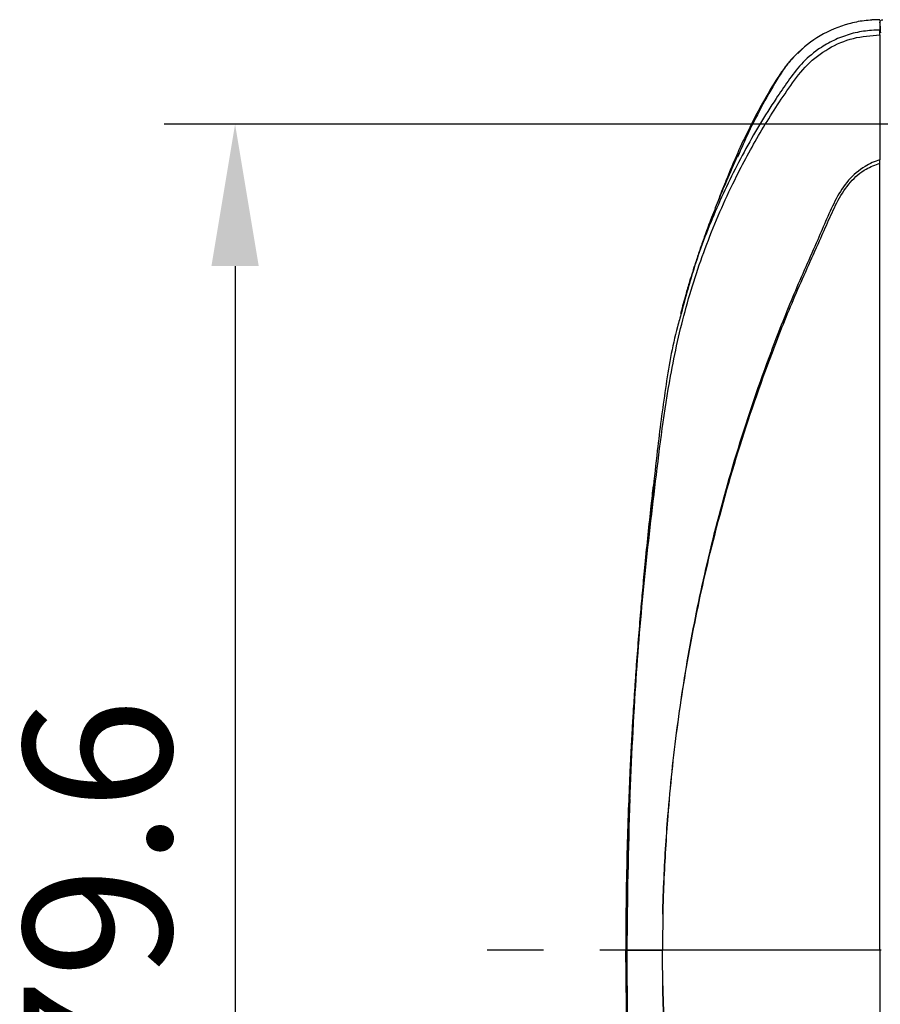
# Model space of a CAD drawing. Units: millimetres. Extents: x 19 to 9831, y 15665 to 17347.
# Drawn here: x 2958 to 3104, y 16037 to 16204 of the extents above; entities that cross this region are included whole.
import ezdxf

# ---------------------------------------------------------------- set-up
doc = ezdxf.new("R2010")
doc.units = ezdxf.units.MM
doc.header["$LTSCALE"] = 1.5
doc.linetypes.add('CENTER', pattern=[50.8, 31.75, -6.35, 6.35, -6.35])
doc.layers.add('6_Dim', color=7, linetype='Continuous')
doc.layers.add('CEN', color=1, linetype='CENTER')
doc.styles.get("Standard").update_dxf_attribs({"font": 'Gulim.ttf', "width": 0.95, "height": 25})
doc.dimstyles.new('ISO-25', dxfattribs={"dimtxt": 2.5, "dimasz": 2.5, "dimexe": 1.25, "dimexo": 2, "dimtad": 1, "dimdec": 4, "dimdsep": 46, "dimtxsty": 'Standard', "dimcen": 0, "dimadec": 3, "dimazin": 2, "dimtfac": 1, "dimtdec": 4, "dimtmove": 0, "dimatfit": 3, "dimfxl": 1, "dimarcsym": 0})

# ---------------------------------------------------------------- blocks, each defined once
blk = doc.blocks.new('*D296')
at = {"layer": '6_Dim', "color": 132, "lineweight": -2, "transparency": 16777216}
for p, q in [((3125.54, 16185.81), (2982.45, 16185.81)), ((2994.45, 16161.81), (2994.45, 15930.21)), ((3125.54, 15906.21), (2982.45, 15906.21))]:
    blk.add_line(p, q, dxfattribs=at)
at = {"layer": '6_Dim', "color": 132, "transparency": 16777216}
for points in [[(2990.45, 16161.81), (2998.45, 16161.81), (2994.45, 16185.81)], [(2990.45, 15930.21), (2998.45, 15930.21), (2994.45, 15906.21)]]:
    blk.add_solid(points, dxfattribs=at)
at = {"layer": 'Defpoints', "color": 0, "transparency": 16777216}
for p in [(3137.54, 16185.81), (2994.45, 15906.21), (3137.54, 15906.21)]:
    blk.add_point(p, dxfattribs=at)
at = {"layer": '6_Dim', "color": 7, "transparency": 16777216, "insert": (2974.42, 16046.01), "char_height": 25, "attachment_point": 5, "rotation": 90}
blk.add_mtext('279.6', dxfattribs=at)

msp = doc.modelspace()

# ---------------------------------------------------------------- linework, layer by layer
at = {"color": 7, "linetype": 'Continuous', "lineweight": 25}
for p, q in [((3090.656, 16198.809), (3089.625, 16197.81)), ((3103.533, 16089.161), (3103.533, 16164.104)), ((3103.533, 16089.161), (3103.458, 16089.167)), ((3103.458, 16084.847), (3103.533, 16084.853)), ((3060.583, 16048.065), (3060.537, 16046.007)), ((3060.539, 16046.007), (3060.537, 16046.007)), ((3060.699, 16046.007), (3060.745, 16046.007)), ((3066.755, 16046.007), (3066.761, 16046.007)), ((3103.526, 16046.007), (3066.761, 16046.007)), ((3103.537, 16046.007), (3103.526, 16046.007))]:
    msp.add_line(p, q, dxfattribs=at)
for points, knots in [([(3103.537, 16203.507), (3102.643, 16203.472), (3100.866, 16203.403), (3097.409, 16202.678), (3093.329, 16200.979), (3089.843, 16198.259), (3087.516, 16195.598), (3084.663, 16191.028), (3081.922, 16185.911), (3079.967, 16181.418), (3079.449, 16180.228)], [0, 0, 0, 0, 0.074839, 0.1487114, 0.2947059, 0.4407624, 0.5147199, 0.589684, 0.8912589, 1, 1, 1, 1]), ([(3103.537, 16203.476), (3103.311, 16203.483), (3102.858, 16203.497), (3102.408, 16203.473), (3102.183, 16203.461)], [0, 0, 0, 0, 0.50043817, 1, 1, 1, 1]), ([(3103.533, 16203.007), (3103.535, 16203.035), (3103.539, 16203.119), (3103.588, 16203.254), (3103.694, 16203.387), (3103.839, 16203.478), (3103.959, 16203.506), (3104.024, 16203.507), (3104.033, 16203.507)], [0, 0, 0, 0, 0.1073556, 0.3220186, 0.5366737, 0.7507639, 0.9649052, 1, 1, 1, 1]), ([(3103.669, 16201.303), (3103.668, 16201.322), (3103.658, 16201.585), (3103.637, 16202.078), (3103.597, 16202.714), (3103.561, 16202.986), (3103.538, 16203.004), (3103.533, 16203.007)], [0, 0, 0, 0, 0.0179386, 0.2361959, 0.5015131, 0.9014604, 1, 1, 1, 1]), ([(3103.537, 16203.377), (3103.537, 16203.296), (3103.537, 16203.132), (3103.537, 16202.219), (3103.537, 16201.757)], [0, 0, 0, 0, 0.4935281, 1, 1, 1, 1]), ([(3061.216, 16071.628), (3061.491, 16077.617), (3062.04, 16089.593), (3063.503, 16107.517), (3065.568, 16125.37), (3067.534, 16141.241), (3070.575, 16154.895), (3074.325, 16166.235), (3078.133, 16174.856), (3081.339, 16180.985), (3083.549, 16184.857), (3085.91, 16188.66), (3088.416, 16192.38), (3091.122, 16196.025), (3094.778, 16198.765), (3098.997, 16200.586), (3102.022, 16200.83), (3103.537, 16200.953)], [0, 0, 0, 0, 0.1251494, 0.2502821, 0.3753842, 0.5004733, 0.5839196, 0.6671002, 0.7496495, 0.7806184, 0.8116564, 0.8428083, 0.8741278, 0.9055128, 0.9370084, 0.9684623, 1, 1, 1, 1]), ([(3103.537, 16200.953), (3103.537, 16201.04), (3103.537, 16201.214), (3103.537, 16201.463), (3103.537, 16201.644), (3103.537, 16201.719), (3103.537, 16201.757)], [0, 0, 0, 0, 0.2494324, 0.4985834, 0.7483541, 1, 1, 1, 1]), ([(3103.537, 16200.953), (3103.537, 16198.893), (3103.537, 16194.78), (3103.537, 16189.195), (3103.537, 16184.174), (3103.537, 16181.238), (3103.537, 16179.769)], [0, 0, 0, 0, 0.2802104, 0.5598491, 0.7796886, 1, 1, 1, 1]), ([(3088.994, 16197.199), (3088.877, 16197.088), (3088.368, 16196.606), (3087.406, 16195.405), (3085.726, 16192.958), (3083.474, 16189.073), (3081.057, 16184.476), (3079.082, 16180.116), (3077.594, 16176.567), (3076.59, 16174.032), (3076.118, 16172.728), (3076.018, 16172.453)], [0, 0, 0, 0, 0.0202909, 0.08873626, 0.1653645, 0.34484079, 0.56054065, 0.71228209, 0.84784795, 0.96789908, 1, 1, 1, 1]), ([(3079.637, 16180.852), (3079.021, 16179.492), (3077.846, 16176.896), (3076.249, 16173.074), (3074.931, 16169.715), (3073.905, 16166.94), (3073.056, 16164.522), (3072.391, 16162.53), (3071.827, 16160.765), (3071.268, 16158.95), (3070.611, 16156.681), (3070.091, 16154.833), (3069.824, 16153.731), (3069.801, 16153.635)], [0, 0, 0, 0, 0.1584295, 0.3022242, 0.4234024, 0.5303137, 0.6116715, 0.6881194, 0.7470247, 0.8027217, 0.8836495, 0.9898731, 1, 1, 1, 1]), ([(3103.537, 16179.769), (3103.537, 16179.769), (3102.651, 16179.547), (3100.714, 16178.618), (3098.079, 16176.432), (3096.059, 16173.233), (3094.521, 16169.766), (3092.214, 16164.345), (3088.909, 16157.091), (3086.409, 16150.702), (3083.148, 16142.039), (3079.373, 16131), (3076.211, 16119.561), (3073.595, 16108.754), (3071.434, 16098.594), (3069.07, 16083.722), (3067.66, 16070.003), (3067.079, 16060.317), (3066.875, 16055.167), (3066.824, 16053.356), (3066.825, 16052.481), (3066.825, 16052.075), (3066.825, 16052.075)], [0, 0, 0, 0, 0.0000005, 0.0207302, 0.0479774, 0.0757323, 0.1038355, 0.1319687, 0.206059, 0.2801503, 0.2834814, 0.410518, 0.5375574, 0.5451943, 0.6558793, 0.7666407, 0.8773204, 0.9600284, 0.9807034, 0.991041, 0.9999996, 1, 1, 1, 1]), ([(3066.826, 16052.075), (3066.827, 16052.481), (3066.83, 16053.356), (3066.882, 16055.167), (3067.088, 16060.316), (3067.683, 16070), (3069.131, 16083.711), (3071.537, 16098.573), (3074.905, 16114.179), (3079.384, 16130.451), (3084.372, 16144.895), (3089.081, 16156.766), (3092.483, 16164.116), (3094.852, 16169.551), (3096.398, 16172.97), (3098.378, 16176.074), (3100.888, 16178.238), (3102.753, 16178.918), (3103.537, 16179.203)], [0, 0, 0, 0, 0.0089982, 0.0193815, 0.0401482, 0.1232225, 0.2343624, 0.345586, 0.456734, 0.5880839, 0.7194254, 0.7954272, 0.8714268, 0.8993644, 0.9272743, 0.9548595, 0.98104, 1, 1, 1, 1]), ([(3103.537, 16179.203), (3103.537, 16179.317), (3103.537, 16179.514), (3103.537, 16179.694), (3103.537, 16179.769)], [0, 0, 0, 0, 0.5815017, 1, 1, 1, 1]), ([(3103.537, 16085.915), (3103.537, 16086.704), (3103.537, 16088.287), (3103.537, 16090.633), (3103.537, 16092.971), (3103.537, 16095.304), (3103.537, 16097.66), (3103.537, 16100.017), (3103.537, 16105.872), (3103.537, 16118.618), (3103.537, 16134.016), (3103.537, 16148.547), (3103.537, 16158.829), (3103.537, 16169.058), (3103.537, 16175.839), (3103.537, 16179.203)], [0, 0, 0, 0, 0.0253932, 0.0509765, 0.0755163, 0.1006128, 0.1260133, 0.1512993, 0.1763863, 0.3142263, 0.5607393, 0.6706326, 0.7811437, 0.891429, 1, 1, 1, 1]), ([(3069.951, 16153.9), (3069.719, 16153.109), (3068.493, 16148.913), (3067.206, 16141.086), (3065.978, 16131.786), (3065.378, 16125.98), (3065.141, 16123.69)], [0, 0, 0, 0, 0.0807574, 0.42842, 0.7745028, 1, 1, 1, 1]), ([(3065.18, 16124.628), (3065.05, 16123.492), (3064.737, 16120.752), (3064.264, 16116.278), (3063.789, 16111.536), (3063.381, 16107.174), (3063.009, 16102.948), (3062.644, 16098.519), (3062.337, 16094.463), (3062.106, 16091.177), (3061.953, 16088.892), (3061.831, 16086.967), (3061.725, 16085.245), (3061.609, 16083.274), (3061.445, 16080.318), (3061.229, 16075.998), (3060.982, 16070.175), (3060.75, 16062.987), (3060.574, 16054.78), (3060.556, 16048.967), (3060.547, 16046.007)], [0, 0, 0, 0, 0.0440486, 0.1062503, 0.1707828, 0.2260513, 0.2733417, 0.3325493, 0.39537, 0.4282894, 0.4580388, 0.4826069, 0.5016987, 0.5236892, 0.5576515, 0.6142194, 0.6880448, 0.7791371, 0.8875089, 1, 1, 1, 1]), ([(3103.537, 16046.007), (3103.537, 16053.455), (3103.537, 16064.191), (3103.537, 16075.342), (3103.537, 16079.487), (3103.537, 16080.783), (3103.537, 16082.074), (3103.537, 16083.271), (3103.537, 16084.55), (3103.537, 16085.403), (3103.537, 16085.915)], [0, 0, 0, 0, 0.5593549, 0.8061943, 0.8386059, 0.8712805, 0.903685, 0.9357798, 0.9614122, 1, 1, 1, 1]), ([(3060.699, 16046.007), (3060.73, 16050.278), (3060.793, 16058.819), (3061.075, 16067.358), (3061.216, 16071.628)], [0, 0, 0, 0, 0.4999812, 1, 1, 1, 1]), ([(3061.216, 16071.628), (3060.982, 16063.091), (3060.747, 16054.551), (3060.747, 16046.009), (3060.747, 16046.007)], [0, 0, 0, 0, 0.9997454, 1, 1, 1, 1]), ([(3066.825, 16052.075), (3066.793, 16050.053), (3066.761, 16048.03), (3066.761, 16046.007), (3066.761, 16046.007)], [0, 0, 0, 0, 0.999986, 1, 1, 1, 1]), ([(3060.541, 16048.082), (3060.539, 16047.563), (3060.537, 16046.871), (3060.539, 16046.18), (3060.54, 16046.007)], [0, 0, 0, 0, 0.7505875, 1, 1, 1, 1]), ([(3060.579, 16043.948), (3060.559, 16044.566), (3060.536, 16045.252), (3060.537, 16045.939), (3060.537, 16046.007)], [0, 0, 0, 0, 0.9004042, 1, 1, 1, 1]), ([(3060.537, 16046.007), (3060.538, 16046.007), (3060.539, 16046.007), (3060.548, 16046.007), (3060.563, 16046.007), (3060.585, 16046.007), (3060.613, 16046.007), (3060.648, 16046.007), (3060.678, 16046.007), (3060.695, 16046.007), (3060.698, 16046.007)], [0, 0, 0, 0, 0.1390366, 0.2780731, 0.4171097, 0.556146, 0.6951828, 0.8342193, 0.9742975, 1, 1, 1, 1]), ([(3060.54, 16046.007), (3060.539, 16045.835), (3060.537, 16045.143), (3060.539, 16044.451), (3060.541, 16043.932)], [0, 0, 0, 0, 0.2494124, 1, 1, 1, 1]), ([(3060.547, 16046.007), (3060.556, 16043.047), (3060.574, 16037.235), (3060.75, 16029.027), (3060.982, 16021.839), (3061.229, 16016.016), (3061.445, 16011.696), (3061.609, 16008.741), (3061.725, 16006.769), (3061.831, 16005.047), (3061.953, 16003.122), (3062.106, 16000.837), (3062.311, 15997.923), (3062.567, 15994.495), (3062.861, 15990.838), (3063.145, 15987.509), (3063.429, 15984.335), (3063.746, 15980.951), (3064.11, 15977.255), (3064.51, 15973.401), (3064.872, 15970.05), (3065.108, 15967.993), (3065.198, 15967.213)], [0, 0, 0, 0, 0.1122459, 0.2203814, 0.3112751, 0.3849396, 0.4413841, 0.4752724, 0.4972149, 0.5162651, 0.5407797, 0.5704642, 0.6033119, 0.6517995, 0.7011424, 0.7427909, 0.7788498, 0.8224285, 0.8721507, 0.92026, 0.9698064, 1, 1, 1, 1]), ([(3060.699, 16046.007), (3060.73, 16041.737), (3060.793, 16033.195), (3061.075, 16024.656), (3061.216, 16020.386)], [0, 0, 0, 0, 0.49998121, 1, 1, 1, 1]), ([(3061.213, 16020.386), (3060.979, 16028.923), (3060.745, 16037.463), (3060.745, 16046.005), (3060.745, 16046.007)], [0, 0, 0, 0, 0.99974542, 1, 1, 1, 1]), ([(3060.747, 16046.007), (3060.809, 16046.007), (3060.994, 16046.007), (3061.873, 16046.007), (3063.545, 16046.007), (3065.155, 16046.007), (3066.185, 16046.007), (3066.501, 16046.007), (3066.66, 16046.007), (3066.73, 16046.007), (3066.754, 16046.007), (3066.755, 16046.007)], [0, 0, 0, 0, 0.1256788, 0.3789921, 0.6326534, 0.8877409, 0.9472653, 0.9771946, 0.9921812, 0.9996744, 1, 1, 1, 1]), ([(3066.825, 16039.939), (3066.793, 16041.962), (3066.761, 16043.984), (3066.761, 16046.007), (3066.761, 16046.007)], [0, 0, 0, 0, 0.999986, 1, 1, 1, 1]), ([(3103.537, 16046.007), (3103.537, 16038.559), (3103.537, 16027.824), (3103.537, 16016.672), (3103.537, 16012.527), (3103.537, 16011.231), (3103.537, 16009.94), (3103.537, 16008.743), (3103.537, 16007.464), (3103.537, 16006.611), (3103.537, 16006.099)], [0, 0, 0, 0, 0.5593549, 0.8061943, 0.8386059, 0.8712805, 0.903685, 0.9357798, 0.9614122, 1, 1, 1, 1]), ([(3103.537, 15912.245), (3103.537, 15912.245), (3102.651, 15912.467), (3100.714, 15913.396), (3098.079, 15915.583), (3096.059, 15918.781), (3094.521, 15922.248), (3092.214, 15927.669), (3088.909, 15934.923), (3086.409, 15941.312), (3083.148, 15949.975), (3079.373, 15961.015), (3076.211, 15972.453), (3073.595, 15983.26), (3071.434, 15993.42), (3069.07, 16008.293), (3067.66, 16022.011), (3067.079, 16031.697), (3066.875, 16036.847), (3066.824, 16038.658), (3066.825, 16039.533), (3066.825, 16039.939), (3066.825, 16039.939)], [0, 0, 0, 0, 0.0000005, 0.0207302, 0.0479774, 0.0757323, 0.1038355, 0.1319687, 0.206059, 0.2801503, 0.2834814, 0.410518, 0.5375574, 0.5451943, 0.6558793, 0.7666407, 0.8773204, 0.9600284, 0.9807034, 0.991041, 0.9999996, 1, 1, 1, 1]), ([(3066.826, 16039.939), (3066.827, 16039.533), (3066.83, 16038.658), (3066.882, 16036.848), (3067.088, 16031.698), (3067.683, 16022.014), (3069.131, 16008.303), (3071.537, 15993.441), (3074.905, 15977.835), (3079.384, 15961.563), (3084.372, 15947.119), (3089.081, 15935.248), (3092.483, 15927.898), (3094.852, 15922.464), (3096.398, 15919.044), (3098.378, 15915.94), (3100.888, 15913.776), (3102.753, 15913.097), (3103.537, 15912.811)], [0, 0, 0, 0, 0.0089982, 0.0193815, 0.0401482, 0.1232225, 0.2343624, 0.345586, 0.456734, 0.5880839, 0.7194254, 0.7954272, 0.8714268, 0.8993644, 0.9272743, 0.9548595, 0.98104, 1, 1, 1, 1])]:
    msp.add_open_spline(points, degree=3, knots=knots, dxfattribs=at)
at = {"color": 8, "linetype": 'Continuous', "lineweight": 25}
for points, knots in [([(3103.537, 16201.757), (3102.605, 16201.717), (3100.738, 16201.637), (3098.008, 16200.97), (3095.412, 16199.926), (3092.747, 16198.328), (3090.166, 16196.095), (3088.005, 16193.142), (3084.652, 16188.257), (3080.417, 16181.19), (3075.824, 16171.682), (3072.263, 16162.579), (3070.653, 16156.537), (3069.951, 16153.9)], [0, 0, 0, 0, 0.0450207, 0.0902182, 0.1351887, 0.179998, 0.2401614, 0.298979, 0.3565094, 0.5273822, 0.6974182, 0.8679351, 1, 1, 1, 1]), ([(3065.141, 16123.69), (3064.609, 16118.96), (3063.287, 16107.211), (3061.92, 16088.371), (3060.961, 16067.201), (3060.698, 16053.077), (3060.698, 16046.011), (3060.698, 16046.007)], [0, 0, 0, 0, 0.1834158, 0.4555574, 0.727709, 0.9998579, 1, 1, 1, 1]), ([(3065.141, 15968.325), (3064.609, 15973.055), (3063.287, 15984.803), (3061.92, 16003.644), (3060.961, 16024.813), (3060.698, 16038.937), (3060.698, 16046.003), (3060.698, 16046.007)], [0, 0, 0, 0, 0.1834158, 0.4555574, 0.727709, 0.9998579, 1, 1, 1, 1])]:
    msp.add_open_spline(points, degree=3, knots=knots, dxfattribs=at)
at = {"layer": 'CEN'}
msp.add_line((3789.555, 16046.007), (3030.083, 16046.007), dxfattribs=at)

# ---------------------------------------------------------------- dimensions: what is measured, and where the dimension line sits
at = {"layer": '6_Dim'}
dim = msp.add_linear_dim(base=(2994.451, 15906.207), p1=(3137.537, 16185.807), p2=(3137.537, 15906.207), angle=90, dimstyle='ISO-25', override={"dimscale": 4.8, "dimtxt": 25, "dimasz": 5, "dimexe": 2.5, "dimexo": 2.5, "dimgap": 1.5, "dimdec": 2, "dimclrd": 132, "dimclre": 132, "dimclrt": 7, "dimadec": 2, "dimtdec": 2, "dimtfillclr": 4}, dxfattribs=at)
dim.commit()
dim.dimension.update_dxf_attribs({"geometry": '*D296', "text_midpoint": (2974.418, 16046.007)})

doc.saveas('drawing.dxf')
